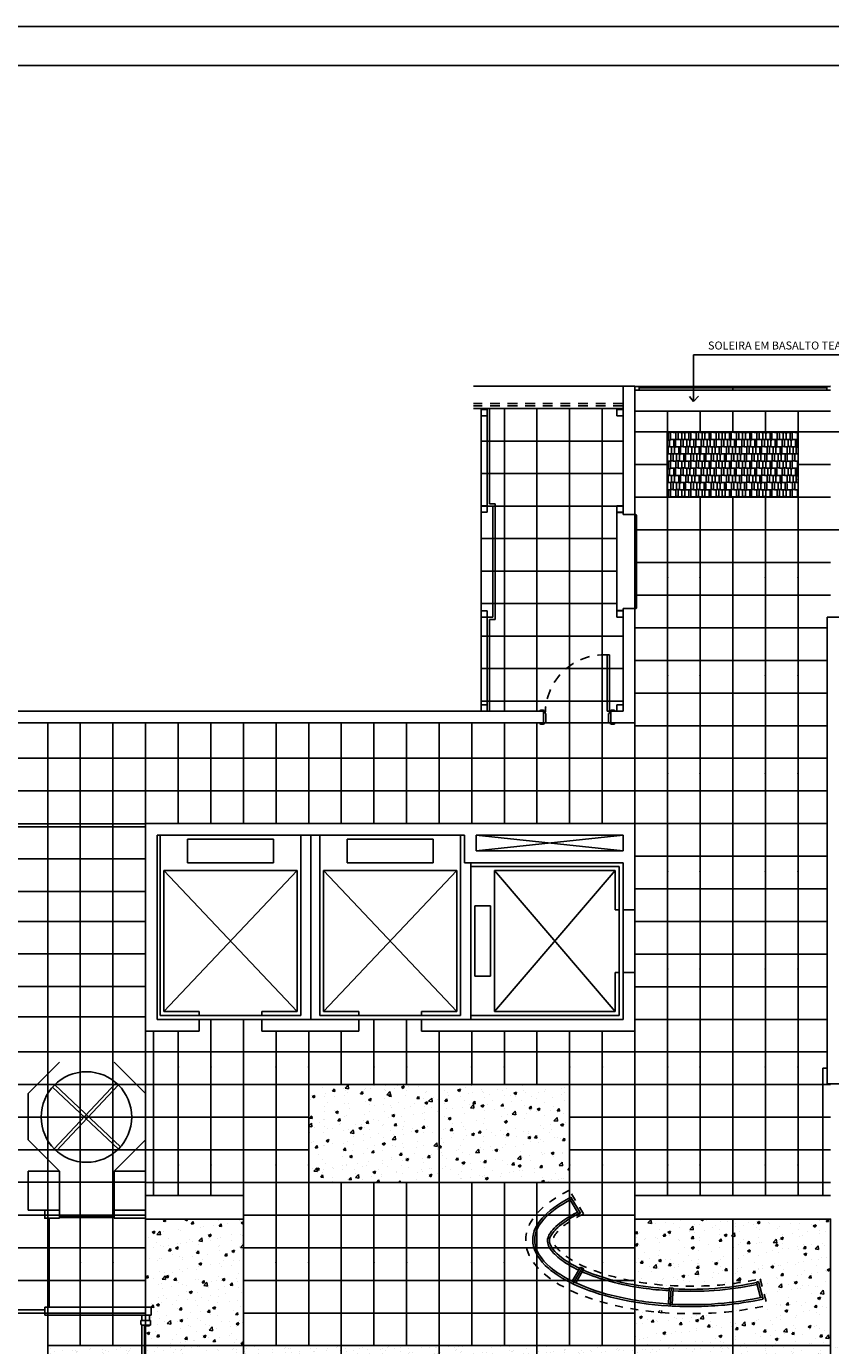
# Model space of a CAD drawing. Units: millimetres. Extents: x 200 to 439, y 108 to 229.
# Drawn here: x 210 to 220, y 119 to 136 of the extents above; entities that cross this region are included whole.
import ezdxf

# ---------------------------------------------------------------- set-up
doc = ezdxf.new("R2010")
doc.units = ezdxf.units.MM
doc.header["$MEASUREMENT"] = 0
doc.linetypes.add('DASHED2', pattern=[0.375, 0.25, -0.125])
for name, color, linetype in [('01', 1, 'Continuous'), ('02', 2, 'Continuous'), ('03', 3, 'Continuous'), ('04', 4, 'Continuous'), ('06', 6, 'Continuous'), ('COTA', 1, 'Continuous'), ('hatch', 1, 'Continuous'), ('JANELA', 2, 'Continuous'), ('malha', 1, 'Continuous'), ('PAREDE', 6, 'Continuous'), ('pisos', 1, 'Continuous'), ('TEXTO1', 2, 'Continuous')]:
    doc.layers.add(name, color=color, linetype=linetype)
doc.styles.add('ROMANS', font='romans.shx', dxfattribs={"height": 0.127})
pattern_1 = [(127.5, (0, -27.74531), (-0.17341414, -0.0056694), [0, -0.1368, 0, -0.153, 0, -0.14625]), (97.5, (0, -27.7453), (-0.25399315, 0.1592799), [0, -0.0738, 0, -0.1233, 0, -0.04725]), (57.5, (-7e-18, -27.85601), (-0.000509315, 0.28027277), [0, -0.045, 0, -0.162, 0, -0.2115]), (47.5, (-7e-18, -27.856), (-0.0789908, 0.2705514), [0, -0.0225, 0, -0.1062, 0, -0.1215])]
pattern_2 = [(50, (0, -27.7453), (0.3586301, -0.03137607), [0.0375, -0.4125]), (355, (0, -27.7453), (-0.06937567, 0.37609607), [0.03, -0.33]), (100.4514, (0.0299, -27.74792), (0.2892547, 0.34471977), [0.0318701, -0.35057106]), (46.1842, (0, -27.6453), (0.5336205, -0.0827595), [0.05625, -0.61875]), (96.6356, (0.04447, -27.6522), (0.4673314, 0.4870589), [0.0478051, -0.5258565]), (351.1842, (0, -27.6453), (0.467331, 0.4870593), [0.045, -0.495]), (21, (0.05, -27.6703), (0.29845353, -0.20130945), [0.0375, -0.4125]), (326, (0.05, -27.6703), (0.12165767, 0.362575), [0.03, -0.33]), (71.4514, (0.07487, -27.6871), (0.4201113, 0.16126525), [0.0318701, -0.35057106]), (37.5, (0, -27.74531), (0.00607993, 0.16644693), [0, -0.326, 0, -0.335, 0, -0.33125]), (7.5, (0, -27.74531), (0.13153477, 0.19720586), [0, -0.191, 0, -0.3185, 0, -0.12625]), (327.5, (-0.1115, -27.74531), (0.26691122, -0.011277436), [0, -0.125, 0, -0.39, 0, -0.5175]), (317.5, (-0.1615, -27.7453), (0.29159308, 0.0500525), [0, -0.1625, 0, -0.259, 0, -0.3675])]

msp = doc.modelspace()

# ---------------------------------------------------------------- hatches: boundary and pattern name
at = {"layer": '03', "linetype": 'Continuous'}
h = msp.add_hatch(dxfattribs=at)
h.set_pattern_fill('AR-CONC', color=256, scale=0.05, style=0)
h.set_pattern_definition(pattern_2)
h.paths.add_polyline_path([(215.319, 121.473), (215.319, 122.723), (213.653, 122.723), (213.653, 121.473)])
h.paths.add_polyline_path([(215.319, 121.473), (216.986, 121.473), (216.986, 122.723), (215.319, 122.723)])
h = msp.add_hatch(dxfattribs=at)
h.set_pattern_fill('AR-CONC', color=256, scale=0.05, style=0)
h.set_pattern_definition(pattern_2)
h.paths.add_polyline_path([(212.819, 121.006), (211.569, 121.006), (211.569, 119.881), (211.639, 119.881), (211.639, 119.781), (211.621, 119.781), (211.621, 119.711), (211.631, 119.711), (211.631, 119.651), (211.621, 119.651), (211.621, 119.641), (211.569, 119.641), (211.569, 119.391), (212.819, 119.391)])
h = msp.add_hatch(dxfattribs=at)
h.set_pattern_fill('AR-CONC', color=256, scale=0.05, style=0)
h.set_pattern_definition(pattern_2)
edge = h.paths.add_edge_path()
edge.add_line((219.069, 120.182), (219.069, 121.006))
edge.add_line((219.069, 121.006), (217.819, 121.006))
edge.add_line((217.819, 121.006), (217.819, 120.209))
edge.add_spline(control_points=[(217.819, 120.209), (217.825, 120.209), (217.83, 120.208), (218.145, 120.153), (218.493, 120.136), (218.908, 120.164), (218.99, 120.172), (219.069, 120.182)], knot_values=[7.476578, 7.476578, 7.476578, 7.476578, 7.485397, 7.485397, 8.002067, 8.002067, 8.130084, 8.130084, 8.130084, 8.130084], degree=3, periodic=0)
edge = h.paths.add_edge_path()
edge.add_ellipse((218.537, 120.737), major_axis=(-2.113, 0), ratio=0.444355, start_angle=430.1372, end_angle=464.5895, ccw=False)
edge.add_line((217.819, 119.855), (217.819, 119.391))
edge.add_line((217.819, 119.391), (219.069, 119.391))
edge.add_line((219.069, 119.391), (219.069, 119.829))
edge = h.paths.add_edge_path()
edge.add_line((219.418, 120.242), (219.509, 119.904))
edge.add_ellipse((218.537, 120.737), major_axis=(-2.113, 0), ratio=0.444355, start_angle=464.5895, end_angle=477.3867, ccw=False)
edge.add_line((219.069, 119.829), (219.069, 119.391))
edge.add_line((219.069, 119.391), (220.319, 119.391))
edge.add_line((220.319, 119.391), (220.319, 121.006))
edge.add_line((220.319, 121.006), (219.069, 121.006))
edge.add_line((219.069, 121.006), (219.069, 120.182))
edge.add_spline(control_points=[(219.069, 120.182), (219.191, 120.197), (219.308, 120.218), (219.418, 120.242)], knot_values=[8.130084, 8.130084, 8.130084, 8.130084, 8.324721, 8.324721, 8.324721, 8.324721], degree=3, periodic=0)
at = {"layer": 'hatch'}
h = msp.add_hatch(dxfattribs=at)
h.set_pattern_fill('AR-RSHKE', color=256, scale=0.0003, style=0)
h.set_pattern_definition([(0, (42.13264, 19.12691), (0.19431, 0.09144), [0.04572, -0.0381, 0.05334, -0.02286, 0.06858, -0.03048]), (0, (42.17836, 19.13072), (0.19431, 0.09144), [0.0381, -0.14478, 0.03048, -0.04572]), (0, (42.2698, 19.12119), (0.19431, 0.09144), [0.02286, -0.23622]), (90, (42.13264, 19.12691), (-0.06477, 0.09144), [0.08763, -0.27813]), (90, (42.17836, 19.12691), (-0.06477, 0.09144), [0.085725, -0.280035]), (90, (42.21646, 19.12691), (-0.06477, 0.09144), [0.08001, -0.28575]), (90, (42.2698, 19.121194), (-0.06477, 0.09144), [0.08763, -0.27813]), (90, (42.29266, 19.121194), (-0.06477, 0.09144), [0.08763, -0.27813]), (90, (42.36124, 19.12691), (-0.06477, 0.09144), [0.08382, -0.28194])])
h.paths.add_polyline_path([(218.231, 130.223), (219.903, 130.223), (219.903, 131.056), (218.231, 131.056)])
at = {"layer": 'hatch', "linetype": 'Continuous'}
h = msp.add_hatch(dxfattribs=at)
h.set_pattern_fill('AR-SAND', color=256, scale=0.09, angle=90, style=0)
h.set_pattern_definition(pattern_1)
h.paths.add_polyline_path([(212.819, 119.391), (211.569, 119.391), (211.569, 118.796), (211.621, 118.796), (211.621, 118.786), (211.631, 118.786), (211.631, 118.726), (211.621, 118.726), (211.621, 118.656), (212.819, 118.656)])
h.paths.add_polyline_path([(211.521, 119.391), (210.319, 119.391), (210.319, 118.556), (211.499, 118.556), (211.499, 118.656), (211.521, 118.656), (211.521, 118.726), (211.511, 118.726), (211.511, 118.776), (211.521, 118.776), (211.521, 118.786)])
h.paths.add_polyline_path([(212.819, 118.656), (211.569, 118.656), (211.569, 118.556), (212.819, 118.556)])
h = msp.add_hatch(dxfattribs=at)
h.set_pattern_fill('AR-SAND', color=256, scale=0.09, angle=90, style=0)
h.set_pattern_definition(pattern_1)
h.paths.add_polyline_path([(217.819, 119.391), (216.569, 119.391), (216.569, 118.556), (217.819, 118.556)])
h.paths.add_polyline_path([(216.569, 119.391), (215.319, 119.391), (215.319, 118.556), (216.569, 118.556)])
h.paths.add_polyline_path([(215.319, 119.391), (214.069, 119.391), (214.069, 118.676), (214.073, 118.676, -0.088859), (214.556, 118.556), (215.319, 118.556)])
h.paths.add_polyline_path([(214.069, 119.391), (212.819, 119.391), (212.819, 118.676), (214.069, 118.676)])
h = msp.add_hatch(dxfattribs=at)
h.set_pattern_fill('AR-SAND', color=256, scale=0.09, angle=90, style=0)
h.set_pattern_definition(pattern_1)
h.paths.add_polyline_path([(222.819, 119.391), (221.569, 119.391), (221.569, 118.556), (222.819, 118.556)])
h.paths.add_polyline_path([(221.569, 119.167), (220.319, 119.167), (220.319, 118.556), (221.569, 118.556)])
h.paths.add_polyline_path([(221.569, 119.391), (220.319, 119.391), (220.319, 119.167), (221.569, 119.167)])
h.paths.add_polyline_path([(220.319, 119.391), (219.069, 119.391), (219.069, 118.556), (220.319, 118.556)])
h.paths.add_polyline_path([(219.069, 119.391), (217.819, 119.391), (217.819, 118.556), (219.069, 118.556)])
h.paths.add_polyline_path([(219.508, 119.14), (222.038, 119.14), (222.038, 119.344), (219.508, 119.344)], flags=9)
h.paths.add_polyline_path([(219.549, 118.995), (220.62, 118.995), (220.62, 119.148), (219.549, 119.148)], flags=9)

# ---------------------------------------------------------------- linework, layer by layer
at = {"layer": '01'}
for p, q in [((218.568, 131.444), (218.568, 132.039)), ((218.568, 132.039), (220.917, 132.039)), ((217.819, 131.641), (215.759, 131.641)), ((218.568, 131.444), (218.515, 131.507)), ((218.568, 131.444), (218.63, 131.515)), ((217.669, 131.355), (215.759, 131.355)), ((220.319, 131.321), (217.822, 131.321)), ((217.669, 130.94), (215.854, 130.94)), ((217.669, 130.525), (215.854, 130.525)), ((217.669, 130.11), (215.854, 130.11)), ((217.589, 129.695), (215.854, 129.695)), ((217.589, 129.28), (215.854, 129.28)), ((217.589, 128.865), (215.854, 128.865)), ((217.669, 128.45), (215.854, 128.45)), ((217.669, 128.035), (215.854, 128.035)), ((217.669, 127.62), (215.854, 127.62)), ((210.736, 126.051), (210.736, 127.341)), ((211.153, 126.051), (211.153, 127.341)), ((216.684, 127.341), (217.484, 127.341)), ((217.819, 127.341), (217.819, 126.056)), ((215.794, 125.906), (217.669, 125.706)), ((215.794, 125.706), (217.669, 125.906)), ((211.804, 125.456), (213.504, 123.656)), ((213.504, 125.456), (211.804, 123.656)), ((213.844, 125.456), (215.544, 123.656)), ((215.544, 125.456), (213.844, 123.656)), ((216.025, 125.456), (217.569, 123.656)), ((216.025, 123.656), (217.569, 125.456))]:
    msp.add_line(p, q, dxfattribs=at)
at = {"layer": '01', "color": 1, "linetype": 'DASHED2', "ltscale": 0.25}
for p, q in [((217.165, 121.072), (216.985, 121.374)), ((219.418, 120.242), (219.509, 119.904))]:
    msp.add_line(p, q, dxfattribs=at)
msp.add_ellipse((218.537, 120.737), major_axis=(-2.113, 0), ratio=0.444355, start_param=5.537534, end_param=8.331969, dxfattribs=at)
msp.add_open_spline([(217.165, 121.072), (217.099, 121.042), (217.041, 121.01), (216.897, 120.918), (216.836, 120.858), (216.782, 120.78), (216.777, 120.759), (216.775, 120.743), (216.775, 120.74), (216.775, 120.737), (216.775, 120.726), (216.776, 120.713), (216.803, 120.661), (216.83, 120.625), (216.922, 120.541), (216.987, 120.495), (217.254, 120.35), (217.525, 120.26), (218.145, 120.153), (218.493, 120.136), (219.034, 120.172), (219.235, 120.201), (219.418, 120.242)], degree=3, knots=[5.51414, 5.51414, 5.51414, 5.51414, 5.674938, 5.674938, 5.983106, 5.983106, 6.229756, 6.229756, 6.283185, 6.283185, 6.283185, 6.511699, 6.511699, 6.740212, 6.740212, 6.968726, 6.968726, 7.485397, 7.485397, 8.002067, 8.002067, 8.324721, 8.324721, 8.324721, 8.324721], dxfattribs=at)
at = {"layer": '02'}
for p, q in [((217.822, 131.638), (217.872, 131.638)), ((217.872, 131.588), (217.822, 131.588)), ((217.872, 131.638), (217.872, 131.588)), ((219.074, 131.618), (217.874, 131.618)), ((217.874, 131.618), (217.874, 131.588)), ((217.874, 131.588), (219.074, 131.588)), ((219.069, 131.618), (220.269, 131.618)), ((219.069, 131.588), (219.069, 131.618)), ((220.269, 131.588), (219.069, 131.588)), ((220.319, 131.638), (220.269, 131.638)), ((220.269, 131.638), (220.269, 131.588)), ((220.269, 131.618), (220.269, 131.588)), ((220.269, 131.588), (220.319, 131.588)), ((215.854, 127.491), (215.854, 131.355)), ((217.589, 130.031), (217.589, 128.771)), ((217.669, 130.026), (217.589, 130.026)), ((217.839, 129.988), (217.839, 128.814)), ((217.669, 128.776), (217.589, 128.776)), ((217.819, 128.801), (217.829, 128.801)), ((217.464, 127.491), (217.464, 128.211)), ((217.464, 128.211), (217.494, 128.211)), ((217.494, 128.211), (217.494, 127.491)), ((216.649, 127.506), (216.619, 127.506)), ((216.654, 127.491), (216.674, 127.491)), ((216.674, 127.461), (216.674, 127.491)), ((216.684, 127.461), (216.674, 127.461)), ((216.684, 127.461), (216.684, 127.461)), ((216.684, 127.461), (216.684, 127.461)), ((216.684, 127.461), (216.684, 127.341)), ((216.684, 127.461), (216.684, 127.341)), ((216.684, 127.461), (216.684, 127.341)), ((217.494, 127.491), (217.464, 127.491)), ((217.484, 127.461), (217.494, 127.461)), ((217.484, 127.461), (217.484, 127.461)), ((217.484, 127.461), (217.484, 127.341)), ((217.494, 127.461), (217.494, 127.491)), ((217.514, 127.491), (217.494, 127.491)), ((217.504, 127.491), (217.504, 127.491)), ((217.504, 127.491), (217.504, 127.491)), ((217.519, 127.506), (217.549, 127.506)), ((210.319, 126.051), (210.319, 127.341)), ((211.569, 126.056), (211.569, 127.341)), ((216.649, 127.326), (216.619, 127.326)), ((216.654, 127.341), (216.684, 127.341)), ((217.484, 127.341), (217.484, 127.341)), ((217.484, 127.341), (217.484, 127.341)), ((217.514, 127.341), (217.484, 127.341)), ((217.519, 127.326), (217.549, 127.326)), ((204.069, 126.051), (211.569, 126.051)), ((204.069, 126.016), (211.569, 126.016)), ((211.754, 125.906), (211.754, 123.606)), ((212.104, 125.856), (213.204, 125.856)), ((212.104, 125.556), (212.104, 125.856)), ((213.204, 125.556), (213.204, 125.856)), ((213.554, 125.906), (213.554, 123.606)), ((213.794, 125.906), (213.794, 123.606)), ((214.144, 125.556), (214.144, 125.856)), ((214.144, 125.856), (215.244, 125.856)), ((215.244, 125.556), (215.244, 125.856)), ((215.594, 125.906), (215.594, 123.606)), ((212.104, 125.556), (213.204, 125.556)), ((214.144, 125.556), (215.244, 125.556)), ((215.725, 125.506), (217.619, 125.506)), ((217.619, 125.506), (217.619, 124.956)), ((211.804, 125.456), (213.504, 125.456)), ((211.804, 125.456), (211.804, 123.656)), ((213.504, 125.456), (213.504, 123.656)), ((213.844, 125.456), (213.844, 123.656)), ((213.844, 125.456), (215.544, 125.456)), ((215.544, 125.456), (215.544, 123.656)), ((216.025, 125.456), (217.569, 125.456)), ((216.025, 125.456), (216.025, 123.656)), ((217.569, 125.456), (217.569, 124.956)), ((215.775, 125.006), (215.775, 124.106)), ((215.775, 125.006), (215.975, 125.006)), ((215.975, 125.006), (215.975, 124.106)), ((217.569, 124.956), (217.619, 124.956)), ((217.619, 124.956), (217.619, 124.156)), ((217.669, 124.956), (217.669, 124.156)), ((217.569, 124.156), (217.619, 124.156)), ((217.569, 124.156), (217.569, 123.656)), ((217.619, 124.156), (217.619, 123.606)), ((215.775, 124.106), (215.975, 124.106)), ((211.804, 123.656), (212.254, 123.656)), ((212.254, 123.656), (212.254, 123.606)), ((213.054, 123.656), (213.504, 123.656)), ((213.054, 123.656), (213.054, 123.606)), ((213.844, 123.656), (214.294, 123.656)), ((214.294, 123.656), (214.294, 123.606)), ((215.094, 123.656), (215.094, 123.606)), ((215.094, 123.656), (215.544, 123.656)), ((216.025, 123.656), (217.569, 123.656)), ((211.754, 123.606), (212.254, 123.606)), ((212.254, 123.606), (213.054, 123.606)), ((212.254, 123.556), (213.054, 123.556)), ((213.054, 123.606), (213.554, 123.606)), ((213.794, 123.606), (214.294, 123.606)), ((214.294, 123.606), (215.094, 123.606)), ((214.294, 123.556), (215.094, 123.556)), ((215.094, 123.606), (215.594, 123.606)), ((215.725, 123.606), (217.619, 123.606)), ((210.469, 123.008), (210.069, 122.608)), ((211.169, 123.008), (211.569, 122.608)), ((210.41, 122.721), (210.382, 122.692)), ((210.382, 122.692), (211.223, 121.9)), ((211.194, 122.745), (210.402, 121.904)), ((210.41, 122.721), (211.25, 121.929)), ((211.223, 122.718), (210.431, 121.877)), ((211.194, 122.745), (211.223, 122.718)), ((210.069, 122.608), (210.069, 122.018)), ((210.069, 122.018), (210.469, 121.618)), ((211.569, 122.018), (211.169, 121.618)), ((210.402, 121.904), (210.431, 121.877)), ((211.223, 121.9), (211.25, 121.929)), ((210.069, 121.618), (210.069, 121.118)), ((210.469, 121.618), (210.069, 121.618)), ((210.469, 121.618), (210.469, 121.118)), ((211.169, 121.618), (211.169, 121.118)), ((211.169, 121.618), (211.569, 121.618)), ((211.569, 121.618), (211.569, 121.118)), ((217.124, 121.083), (217.003, 121.285)), ((210.469, 121.118), (210.069, 121.118)), ((217.101, 121.073), (216.994, 121.252)), ((210.337, 119.881), (210.337, 121.016)), ((210.469, 121.041), (211.169, 121.041)), ((210.469, 121.024), (211.169, 121.024)), ((217.101, 121.073), (217.124, 121.083)), ((217.123, 120.39), (217.018, 120.214)), ((217.145, 120.379), (217.027, 120.181)), ((217.168, 120.369), (217.063, 120.191)), ((217.123, 120.39), (217.168, 120.369)), ((218.258, 120.128), (218.247, 119.923)), ((218.258, 120.128), (218.308, 120.125)), ((218.283, 120.126), (218.271, 119.896)), ((218.308, 120.125), (218.297, 119.92)), ((219.397, 120.207), (219.372, 120.202)), ((219.372, 120.202), (219.425, 120.004)), ((219.397, 120.207), (219.456, 119.985)), ((210.282, 119.806), (209.069, 119.806)), ((210.282, 119.846), (209.109, 119.846)), ((211.521, 119.711), (211.521, 119.781)), ((211.621, 119.711), (211.621, 119.781)), ((211.511, 119.661), (211.511, 119.711)), ((211.511, 119.661), (211.521, 119.661)), ((211.521, 119.651), (211.521, 119.661)), ((211.521, 119.651), (211.521, 118.786)), ((211.521, 119.651), (211.631, 119.651)), ((211.556, 119.651), (211.556, 118.786)), ((211.556, 119.641), (211.556, 119.651)), ((211.556, 119.641), (211.621, 119.641)), ((211.621, 119.641), (211.621, 119.651)), ((211.631, 119.651), (211.631, 119.711)), ((212.819, 119.391), (211.569, 119.391))]:
    msp.add_line(p, q, dxfattribs=at)
at = {"layer": '02', "linetype": 'DASHED2'}
for p, q in [((211.511, 119.711), (211.631, 119.711)), ((211.521, 119.616), (211.521, 119.651))]:
    msp.add_line(p, q, dxfattribs=at)
at = {"layer": '02', "ltscale": 0.2}
msp.add_circle((210.814, 122.309), 0.578, dxfattribs=at)
at = {"layer": '02'}
for centre, radius, start, end in [((217.824, 129.986), 0.0159, 352.732, 106.1635), ((217.824, 128.816), 0.0159, 253.8365, 7.268), ((216.619, 127.491), 0.015, 90, 180), ((216.649, 127.491), 0.015, 360, 90), ((217.519, 127.491), 0.015, 90, 180), ((217.549, 127.491), 0.015, 360, 90), ((216.619, 127.341), 0.015, 180, 270), ((216.649, 127.341), 0.015, 270, 0), ((217.519, 127.341), 0.015, 180, 270), ((217.549, 127.341), 0.015, 270, 0)]:
    msp.add_arc(centre, radius, start, end, dxfattribs=at)
for points, knots in [([(217.003, 121.285), (216.829, 121.193), (216.711, 121.105), (216.539, 120.907), (216.504, 120.802), (216.53, 120.593), (216.595, 120.482), (216.793, 120.311), (216.888, 120.249), (217.045, 120.172)], [5.571056, 5.571056, 5.571056, 5.571056, 5.915192, 5.915192, 6.337204, 6.337204, 6.759216, 6.759216, 7.011648, 7.011648, 7.011648, 7.011648]), ([(217.016, 121.264), (216.846, 121.174), (216.733, 121.089), (216.563, 120.899), (216.53, 120.8), (216.553, 120.604), (216.615, 120.496), (216.811, 120.329), (216.903, 120.27), (217.056, 120.195)], [5.571056, 5.571056, 5.571056, 5.571056, 5.907009, 5.907009, 6.335618, 6.335618, 6.764227, 6.764227, 7.011648, 7.011648, 7.011648, 7.011648]), ([(217.09, 121.095), (216.967, 121.035), (216.871, 120.969), (216.749, 120.853), (216.721, 120.805), (216.701, 120.743), (216.7, 120.725), (216.711, 120.675), (216.724, 120.644), (216.786, 120.564), (216.836, 120.516), (216.959, 120.429), (217.025, 120.391), (217.101, 120.354)], [5.542722, 5.542722, 5.542722, 5.542722, 5.847303, 5.847303, 6.141478, 6.141478, 6.3765, 6.3765, 6.611522, 6.611522, 6.846545, 6.846545, 7.032837, 7.032837, 7.032837, 7.032837]), ([(217.101, 121.073), (216.984, 121.016), (216.894, 120.954), (216.783, 120.852), (216.755, 120.811), (216.73, 120.759), (216.728, 120.743), (216.727, 120.715), (216.73, 120.699), (216.749, 120.656), (216.767, 120.626), (216.856, 120.527), (216.964, 120.447), (217.114, 120.376)], [5.542722, 5.542722, 5.542722, 5.542722, 5.835044, 5.835044, 6.083001, 6.083001, 6.277192, 6.277192, 6.471383, 6.471383, 6.665575, 6.665575, 7.034597, 7.034597, 7.034597, 7.034597]), ([(217.147, 120.333), (217.152, 120.331), (217.158, 120.328), (217.368, 120.238), (217.633, 120.165), (218.032, 120.109), (218.143, 120.098), (218.256, 120.092)], [7.0690067, 7.0690067, 7.0690067, 7.0690067, 7.0815669, 7.0815669, 7.5472134, 7.5472134, 7.7201623, 7.7201623, 7.7201623, 7.7201623]), ([(217.16, 120.355), (217.318, 120.285), (217.516, 120.224), (217.9, 120.149), (218.077, 120.127), (218.257, 120.117)], [7.0711978, 7.0711978, 7.0711978, 7.0711978, 7.4418566, 7.4418566, 7.720089, 7.720089, 7.720089, 7.720089]), ([(217.045, 120.172), (217.201, 120.099), (217.385, 120.037), (217.794, 119.944), (218.017, 119.912), (218.246, 119.898)], [7.0438564, 7.0438564, 7.0438564, 7.0438564, 7.3780537, 7.3780537, 7.7130199, 7.7130199, 7.7130199, 7.7130199]), ([(217.056, 120.195), (217.209, 120.123), (217.391, 120.062), (217.796, 119.969), (218.019, 119.937), (218.272, 119.921)], [7.0438564, 7.0438564, 7.0438564, 7.0438564, 7.3765579, 7.3765579, 7.7130199, 7.7130199, 7.7130199, 7.7130199]), ([(218.306, 120.089), (218.481, 120.081), (218.66, 120.082), (219.017, 120.108), (219.195, 120.133), (219.38, 120.172)], [7.7455763, 7.7455763, 7.7455763, 7.7455763, 8.0128598, 8.0128598, 8.2943494, 8.2943494, 8.2943494, 8.2943494]), ([(218.307, 120.114), (218.509, 120.104), (218.715, 120.108), (219.067, 120.14), (219.216, 120.163), (219.374, 120.197)], [7.7456465, 7.7456465, 7.7456465, 7.7456465, 8.0549512, 8.0549512, 8.2943494, 8.2943494, 8.2943494, 8.2943494]), ([(218.246, 119.898), (218.519, 119.883), (218.747, 119.888), (219.129, 119.924), (219.286, 119.948), (219.456, 119.985)], [7.7370567, 7.7370567, 7.7370567, 7.7370567, 8.0630551, 8.0630551, 8.3024662, 8.3024662, 8.3024662, 8.3024662]), ([(218.272, 119.921), (218.518, 119.908), (218.744, 119.913), (219.122, 119.948), (219.278, 119.972), (219.45, 120.01)], [7.7370567, 7.7370567, 7.7370567, 7.7370567, 8.0612397, 8.0612397, 8.3004007, 8.3004007, 8.3004007, 8.3004007])]:
    msp.add_open_spline(points, degree=3, knots=knots, dxfattribs=at)
at = {"layer": '03'}
for p, q in [((215.854, 131.341), (215.934, 131.341)), ((215.854, 131.261), (215.934, 131.261)), ((215.934, 130.11), (215.934, 131.355)), ((215.934, 131.341), (215.934, 131.261)), ((215.964, 130.14), (215.964, 131.355)), ((217.589, 131.341), (217.669, 131.341)), ((217.589, 131.261), (217.589, 131.341)), ((217.589, 131.261), (217.669, 131.261)), ((215.854, 130.111), (215.934, 130.111)), ((215.934, 130.111), (215.934, 130.031)), ((215.934, 130.11), (216.004, 130.11)), ((215.964, 130.14), (216.034, 130.14)), ((216.004, 128.691), (216.004, 130.11)), ((216.034, 128.661), (216.034, 130.14)), ((217.589, 130.111), (217.669, 130.111)), ((217.589, 130.031), (217.589, 130.111)), ((215.854, 130.031), (215.934, 130.031)), ((217.589, 130.031), (217.669, 130.031)), ((215.854, 128.771), (215.934, 128.771)), ((215.934, 128.771), (215.934, 128.691)), ((217.589, 128.771), (217.669, 128.771)), ((217.589, 128.691), (217.589, 128.771)), ((215.854, 128.691), (215.934, 128.691)), ((215.934, 127.491), (215.934, 128.691)), ((215.934, 128.691), (216.004, 128.691)), ((215.964, 127.491), (215.964, 128.661)), ((215.964, 128.661), (216.034, 128.661)), ((217.589, 128.691), (217.669, 128.691)), ((215.854, 127.571), (215.854, 127.491)), ((215.854, 127.571), (215.934, 127.571)), ((215.934, 127.571), (215.934, 127.491)), ((217.589, 127.571), (217.669, 127.571)), ((217.589, 127.571), (217.589, 127.491)), ((215.319, 122.723), (215.319, 121.473)), ((219.069, 118.556), (219.069, 121.006)), ((214.069, 119.391), (214.068, 118.536)), ((215.319, 119.391), (215.319, 118.556)), ((216.569, 119.391), (216.569, 118.556)), ((217.819, 119.391), (220.319, 119.391))]:
    msp.add_line(p, q, dxfattribs=at)
for points in [[(213.653, 122.723), (216.986, 122.723), (216.986, 121.473), (213.653, 121.473)], [(211.569, 121.006), (212.819, 121.006), (212.819, 118.556), (211.569, 118.556)], [(217.819, 121.006), (220.319, 121.006), (220.319, 118.556), (217.819, 118.556)]]:
    msp.add_lwpolyline(points, close=True, dxfattribs=at)
msp.add_lwpolyline([(224.069, 118.556), (210.319, 118.556), (210.319, 119.391), (217.819, 119.391)], dxfattribs=at)
at = {"layer": '04'}
for p, q in [((211.569, 123.67), (211.569, 115.856)), ((211.569, 123.401), (211.569, 122.663)), ((211.669, 123.401), (211.669, 121.89)), ((220.276, 122.931), (220.219, 122.931)), ((220.219, 122.931), (220.219, 121.306)), ((211.569, 121.963), (211.569, 121.306)), ((211.669, 121.963), (211.669, 121.306)), ((220.219, 121.306), (220.319, 121.306)), ((211.169, 121.118), (211.569, 121.118)), ((211.169, 121.118), (211.169, 121.016)), ((211.169, 121.118), (211.569, 121.118)), ((211.169, 121.016), (211.569, 121.016)), ((210.282, 119.881), (211.639, 119.881)), ((210.282, 119.781), (211.639, 119.781)), ((211.639, 119.881), (211.639, 119.781)), ((211.639, 119.781), (211.639, 119.881))]:
    msp.add_line(p, q, dxfattribs=at)
at = {"layer": '04', "color": 4}
for p, q in [((211.669, 123.406), (211.569, 123.406)), ((211.669, 123.406), (211.569, 123.406)), ((210.282, 119.881), (210.282, 119.781))]:
    msp.add_line(p, q, dxfattribs=at)
at = {"layer": '04'}
msp.add_lwpolyline([(210.469, 121.016), (210.282, 121.016), (210.282, 121.118), (210.469, 121.118)], close=True, dxfattribs=at)
at = {"layer": '06'}
for p, q in [((217.669, 131.641), (217.669, 130.002)), ((217.669, 131.641), (217.819, 131.641)), ((217.819, 131.641), (217.819, 130.001)), ((217.669, 130.001), (217.819, 130.001)), ((217.669, 128.801), (217.669, 127.491)), ((217.669, 128.801), (217.819, 128.801)), ((217.819, 128.801), (217.819, 127.341)), ((216.654, 127.491), (202.791, 127.491)), ((217.519, 127.491), (217.669, 127.491)), ((216.654, 127.341), (202.791, 127.341)), ((217.669, 127.341), (217.519, 127.341)), ((217.669, 127.341), (217.819, 127.341)), ((211.569, 126.056), (217.819, 126.056)), ((211.569, 126.056), (211.569, 123.406)), ((211.569, 126.051), (211.569, 123.401)), ((217.819, 126.056), (217.819, 124.956)), ((211.719, 125.906), (215.644, 125.906)), ((211.719, 125.906), (211.719, 123.556)), ((213.679, 123.556), (213.679, 125.906)), ((215.644, 125.906), (215.644, 125.556)), ((215.794, 125.906), (217.669, 125.906)), ((215.794, 125.906), (215.794, 125.706)), ((217.669, 125.906), (217.669, 125.706)), ((215.794, 125.706), (217.669, 125.706)), ((215.644, 125.556), (217.669, 125.556)), ((215.725, 125.556), (215.725, 123.556)), ((217.669, 125.556), (217.669, 124.956)), ((217.669, 124.956), (217.819, 124.956)), ((217.669, 124.156), (217.669, 123.556)), ((217.669, 124.156), (217.819, 124.156)), ((217.819, 124.156), (217.819, 123.406)), ((211.719, 123.556), (212.254, 123.556)), ((212.254, 123.556), (212.254, 123.406)), ((213.054, 123.556), (214.294, 123.556)), ((213.054, 123.556), (213.054, 123.406)), ((214.294, 123.556), (214.294, 123.406)), ((215.094, 123.556), (217.669, 123.556)), ((215.094, 123.556), (215.094, 123.406)), ((211.569, 123.406), (212.254, 123.406)), ((213.054, 123.406), (214.294, 123.406)), ((215.094, 123.406), (217.819, 123.406)), ((211.569, 121.306), (212.819, 121.306)), ((211.569, 121.006), (211.569, 121.306)), ((212.819, 121.006), (212.819, 121.306)), ((217.817, 121.306), (217.817, 121.006)), ((217.819, 121.306), (220.319, 121.306)), ((211.569, 121.006), (212.819, 121.006)), ((217.819, 121.006), (220.319, 121.006))]:
    msp.add_line(p, q, dxfattribs=at)
at = {"layer": 'COTA'}
msp.add_line((220.319, 131.641), (217.822, 131.638), dxfattribs=at)
at = {"layer": 'COTA', "color": 1, "linetype": 'DASHED2', "ltscale": 0.5}
msp.add_arc((217.43, 127.457), 0.755, 87.3747, 179.6496, dxfattribs=at)
at = {"layer": 'JANELA', "linetype": 'DASHED2', "ltscale": 0.5}
for p, q in [((217.669, 131.421), (215.759, 131.421)), ((217.669, 131.391), (215.759, 131.391))]:
    msp.add_line(p, q, dxfattribs=at)
at = {"layer": 'malha'}
for p, q in [((216.569, 131.355), (216.569, 127.491)), ((219.069, 131.321), (219.069, 131.056)), ((217.819, 131.056), (217.819, 116.056)), ((217.819, 131.056), (221.969, 131.056)), ((219.069, 130.223), (219.069, 121.306)), ((217.819, 129.806), (221.969, 129.806)), ((217.819, 128.556), (220.276, 128.556)), ((210.319, 127.341), (210.319, 116.056)), ((212.819, 127.341), (212.819, 126.056)), ((214.069, 127.341), (214.069, 126.056)), ((215.319, 127.341), (215.319, 126.056)), ((216.569, 127.341), (216.569, 126.056)), ((217.819, 127.306), (220.276, 127.306)), ((217.819, 126.056), (220.276, 126.056)), ((204.069, 124.806), (211.569, 124.806)), ((208.653, 124.806), (211.569, 124.806)), ((217.819, 124.806), (220.276, 124.806)), ((217.819, 124.806), (220.276, 124.806)), ((210.319, 123.703), (210.319, 116.056)), ((204.069, 123.59), (211.569, 123.59)), ((212.819, 123.556), (212.819, 119.391)), ((217.819, 123.556), (220.276, 123.556)), ((214.069, 123.406), (214.069, 122.723)), ((215.319, 123.406), (215.319, 122.723)), ((216.569, 123.406), (216.569, 122.723)), ((204.069, 122.306), (213.653, 122.306)), ((216.986, 122.306), (220.319, 122.306)), ((214.069, 121.473), (214.069, 119.391)), ((215.319, 121.473), (215.319, 119.391)), ((216.569, 121.473), (216.569, 119.391)), ((204.069, 121.056), (211.569, 121.056)), ((212.819, 121.056), (217.817, 121.056)), ((204.069, 119.806), (211.569, 119.806)), ((209.069, 119.806), (210.282, 119.806)), ((212.819, 119.806), (217.819, 119.806))]:
    msp.add_line(p, q, dxfattribs=at)
at = {"layer": 'PAREDE'}
for p, q in [((220.276, 128.691), (220.276, 122.731)), ((220.276, 128.691), (220.519, 128.691)), ((220.276, 128.691), (220.519, 128.691)), ((216.654, 127.341), (216.654, 127.491)), ((217.514, 127.491), (217.514, 127.341)), ((223.919, 122.731), (220.279, 122.731))]:
    msp.add_line(p, q, dxfattribs=at)
at = {"layer": 'pisos'}
for p, q in [((216.153, 131.355), (216.153, 127.491)), ((216.986, 131.355), (216.986, 126.056)), ((217.403, 131.355), (217.403, 126.056)), ((218.236, 131.321), (218.236, 129.806)), ((218.653, 131.321), (218.653, 131.056)), ((219.486, 131.321), (219.486, 131.056)), ((219.903, 131.321), (219.903, 129.806)), ((218.231, 130.223), (218.231, 131.056)), ((218.231, 130.64), (217.819, 130.64)), ((220.319, 130.64), (219.903, 130.64)), ((219.069, 130.223), (217.819, 130.223)), ((218.653, 130.223), (218.653, 129.806)), ((220.319, 130.223), (219.069, 130.223)), ((219.486, 130.223), (219.486, 129.806)), ((218.236, 129.806), (218.236, 128.556)), ((218.653, 129.806), (218.653, 128.556)), ((219.486, 129.806), (219.486, 128.556)), ((219.903, 129.806), (219.903, 128.556)), ((219.069, 129.39), (217.819, 129.39)), ((220.319, 129.39), (219.069, 129.39)), ((219.069, 128.973), (217.819, 128.973)), ((220.319, 128.973), (219.069, 128.973)), ((218.236, 128.556), (218.236, 127.306)), ((218.653, 128.556), (218.653, 127.306)), ((219.486, 128.556), (219.486, 127.306)), ((219.903, 128.556), (219.903, 127.306)), ((219.069, 128.14), (217.819, 128.14)), ((220.276, 128.14), (219.069, 128.14)), ((219.069, 127.723), (217.819, 127.723)), ((220.276, 127.723), (219.069, 127.723)), ((210.736, 127.341), (210.736, 119.391)), ((211.153, 127.341), (211.153, 119.391)), ((211.986, 127.341), (211.986, 126.056)), ((212.403, 127.341), (212.403, 126.056)), ((213.236, 127.341), (213.236, 126.056)), ((213.653, 127.341), (213.653, 126.056)), ((214.486, 127.341), (214.486, 126.056)), ((214.903, 127.341), (214.903, 126.056)), ((215.736, 127.341), (215.736, 126.056)), ((216.153, 127.341), (216.153, 126.056)), ((218.236, 127.306), (218.236, 126.056)), ((218.653, 127.306), (218.653, 126.056)), ((219.486, 127.306), (219.486, 126.056)), ((219.903, 127.306), (219.903, 126.056)), ((219.069, 126.89), (204.069, 126.89)), ((220.276, 126.89), (219.069, 126.89)), ((219.069, 126.473), (204.069, 126.473)), ((220.276, 126.473), (219.069, 126.473)), ((218.236, 126.056), (218.236, 124.806)), ((218.653, 126.056), (218.653, 124.806)), ((219.486, 126.056), (219.486, 124.806)), ((219.903, 126.056), (219.903, 124.806)), ((211.569, 125.604), (204.069, 125.604)), ((219.069, 125.64), (217.819, 125.64)), ((220.276, 125.64), (219.069, 125.64)), ((211.569, 125.187), (204.069, 125.187)), ((219.069, 125.223), (217.819, 125.223)), ((220.276, 125.223), (219.069, 125.223)), ((218.236, 124.806), (218.236, 123.556)), ((218.653, 124.806), (218.653, 123.556)), ((219.486, 124.806), (219.486, 123.556)), ((219.903, 124.806), (219.903, 123.556)), ((211.569, 124.392), (204.069, 124.392)), ((219.069, 124.39), (217.819, 124.39)), ((220.276, 124.39), (219.069, 124.39)), ((211.569, 123.976), (204.069, 123.976)), ((219.069, 123.973), (217.819, 123.973)), ((220.276, 123.973), (219.069, 123.973)), ((212.403, 123.556), (212.403, 122.306)), ((214.486, 123.556), (214.486, 122.723)), ((214.903, 123.556), (214.903, 122.723)), ((218.236, 123.556), (218.236, 122.306)), ((218.653, 123.556), (218.653, 122.306)), ((219.486, 123.556), (219.486, 122.306)), ((219.903, 123.556), (219.903, 122.306)), ((211.986, 123.406), (211.986, 122.306)), ((213.236, 123.406), (213.236, 122.306)), ((213.653, 123.406), (213.653, 122.723)), ((215.736, 123.406), (215.736, 122.723)), ((216.153, 123.406), (216.153, 122.723)), ((216.986, 123.406), (216.986, 122.723)), ((217.403, 123.406), (217.403, 122.306)), ((211.569, 123.14), (204.069, 123.14)), ((212.819, 123.14), (211.569, 123.14)), ((214.069, 123.14), (212.819, 123.14)), ((215.319, 123.14), (214.069, 123.14)), ((216.569, 123.14), (215.319, 123.14)), ((217.819, 123.14), (216.569, 123.14)), ((219.069, 123.14), (217.819, 123.14)), ((220.276, 123.14), (219.069, 123.14)), ((211.569, 122.723), (204.069, 122.723)), ((212.819, 122.723), (211.569, 122.723)), ((214.069, 122.723), (212.819, 122.723)), ((215.319, 122.723), (214.069, 122.723)), ((216.569, 122.723), (215.319, 122.723)), ((217.819, 122.723), (216.569, 122.723)), ((219.069, 122.723), (217.819, 122.723)), ((220.319, 122.723), (219.069, 122.723)), ((211.986, 122.306), (211.986, 121.306)), ((212.403, 122.306), (212.403, 121.306)), ((213.236, 122.306), (213.236, 121.056)), ((213.653, 122.306), (213.653, 121.056)), ((216.986, 122.306), (216.986, 121.056)), ((217.403, 122.306), (217.403, 121.056)), ((218.236, 122.306), (218.236, 121.306)), ((218.653, 122.306), (218.653, 121.306)), ((219.486, 122.306), (219.486, 121.306)), ((219.903, 122.306), (219.903, 121.306)), ((211.569, 121.892), (204.069, 121.892)), ((212.819, 121.89), (211.569, 121.89)), ((213.653, 121.89), (212.819, 121.89)), ((217.819, 121.89), (216.986, 121.89)), ((219.069, 121.89), (217.819, 121.89)), ((220.319, 121.89), (219.069, 121.89)), ((211.569, 121.476), (204.069, 121.476)), ((212.819, 121.473), (211.569, 121.473)), ((214.069, 121.473), (212.819, 121.473)), ((215.319, 121.473), (214.069, 121.473)), ((214.486, 121.473), (214.486, 121.056)), ((214.903, 121.473), (214.903, 121.056)), ((216.569, 121.473), (215.319, 121.473)), ((215.736, 121.473), (215.736, 121.056)), ((216.153, 121.473), (216.153, 121.056)), ((217.819, 121.473), (216.569, 121.473)), ((219.069, 121.473), (217.819, 121.473)), ((220.319, 121.473), (219.069, 121.473)), ((213.236, 121.056), (213.236, 119.391)), ((213.653, 121.056), (213.653, 119.391)), ((214.486, 121.056), (214.486, 119.391)), ((214.903, 121.056), (214.903, 119.391)), ((215.736, 121.056), (215.736, 119.391)), ((216.153, 121.056), (216.153, 119.391)), ((216.986, 121.056), (216.986, 119.391)), ((217.403, 121.056), (217.403, 119.391)), ((210.331, 120.64), (209.081, 120.64)), ((211.569, 120.64), (210.319, 120.64)), ((214.069, 120.64), (212.819, 120.64)), ((215.319, 120.64), (214.069, 120.64)), ((216.569, 120.64), (215.319, 120.64)), ((217.819, 120.64), (216.569, 120.64)), ((210.331, 120.223), (209.081, 120.223)), ((211.569, 120.223), (210.319, 120.223)), ((214.069, 120.223), (212.819, 120.223)), ((215.319, 120.223), (214.069, 120.223)), ((216.569, 120.223), (215.319, 120.223)), ((217.819, 120.223), (216.569, 120.223))]:
    msp.add_line(p, q, dxfattribs=at)
msp.add_lwpolyline([(218.231, 131.056), (219.903, 131.056), (219.903, 130.223), (218.231, 130.223)], close=True, dxfattribs=at)
for p in [(218.236, 130.64), (218.236, 130.448), (219.903, 130.448), (219.486, 130.223), (218.236, 129.39), (218.236, 129.198), (218.653, 129.198), (219.486, 129.198), (219.903, 129.198), (218.236, 128.973), (219.486, 128.973), (218.236, 128.14), (219.486, 128.14), (218.236, 127.948), (218.653, 127.948), (219.486, 127.948), (219.903, 127.948), (218.236, 127.723), (219.486, 127.723), (218.236, 126.89), (219.486, 126.89), (218.236, 126.698), (218.653, 126.698), (219.486, 126.698), (219.903, 126.698), (218.236, 126.473), (219.486, 126.473), (218.236, 125.64), (219.486, 125.64), (218.236, 125.448), (218.653, 125.448), (219.486, 125.448), (219.903, 125.448), (218.236, 125.223), (219.486, 125.223), (218.236, 124.39), (219.486, 124.39), (218.236, 124.198), (218.653, 124.198), (219.486, 124.198), (219.903, 124.198), (218.236, 123.973), (219.486, 123.973), (211.986, 123.14), (213.236, 123.14), (214.486, 123.14), (215.736, 123.14), (216.986, 123.14), (218.236, 123.14), (219.486, 123.14), (211.986, 122.948), (212.403, 122.948), (213.236, 122.948), (213.653, 122.948), (214.486, 122.948), (214.903, 122.948), (215.736, 122.948), (216.153, 122.948), (216.986, 122.948), (217.403, 122.948), (218.236, 122.948), (218.653, 122.948), (219.486, 122.948), (219.903, 122.948), (211.986, 122.723), (213.236, 122.723), (214.486, 122.723), (215.736, 122.723), (216.986, 122.723), (218.236, 122.723), (219.486, 122.723), (211.986, 121.89), (213.236, 121.89), (216.986, 121.89), (218.236, 121.89), (219.486, 121.89), (211.986, 121.698), (212.403, 121.698), (213.236, 121.698), (213.653, 121.698), (216.986, 121.698), (217.403, 121.698), (218.236, 121.698), (218.653, 121.698), (219.486, 121.698), (219.903, 121.698), (211.986, 121.473), (213.236, 121.473), (214.486, 121.473), (215.736, 121.473), (216.986, 121.473), (218.236, 121.473), (219.486, 121.473), (210.736, 120.64), (213.236, 120.64), (214.486, 120.64), (215.736, 120.64), (216.986, 120.64), (210.736, 120.448), (211.153, 120.448), (213.236, 120.448), (213.653, 120.448), (214.486, 120.448), (214.903, 120.448), (215.736, 120.448), (216.153, 120.448), (216.986, 120.448), (217.403, 120.448), (210.736, 120.223), (213.236, 120.223), (214.486, 120.223), (215.736, 120.223), (216.986, 120.223)]:
    msp.add_point(p, dxfattribs=at)
at = {"layer": 'TEXTO1'}
msp.add_line((199.671, 136.235), (246.653, 136.235), dxfattribs=at)
at = {"layer": 'TEXTO1', "color": 6}
msp.add_line((200.921, 135.735), (246.153, 135.735), dxfattribs=at)

# ---------------------------------------------------------------- texts
at = {"color": 2, "style": 'ROMANS'}
msp.add_text('SOLEIRA EM BASALTO TEAR', height=0.102, dxfattribs=at).set_placement((218.753, 132.109))

doc.saveas('drawing.dxf')
